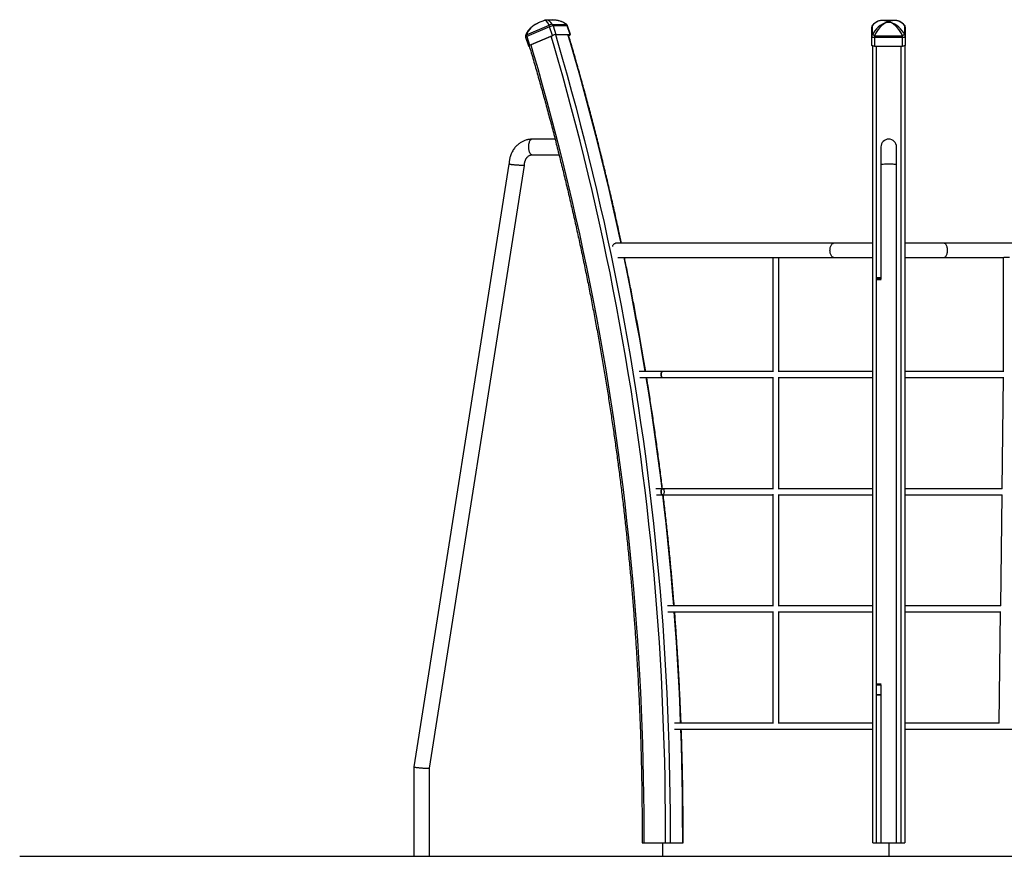
# Model space of a CAD drawing. Units: millimetres. Extents: x 98.5 to 110, y 1467.3 to 1480.5.
# Drawn here: x 103.6 to 106.6, y 1476.2 to 1478.7 of the extents above; entities that cross this region are included whole.
import ezdxf

# ---------------------------------------------------------------- set-up
doc = ezdxf.new("R2010")
doc.units = ezdxf.units.MM

# ---------------------------------------------------------------- blocks, each defined once
blk = doc.blocks.new('OPSH_A055')
for p, q in [((105.1257, 1478.6576), (105.1936, 1478.6865)), ((105.1788, 1478.701), (105.1606, 1478.6932)), ((105.2025, 1478.7021), (105.1846, 1478.7021)), ((105.2028, 1478.6889), (105.2446, 1478.6889)), ((105.2051, 1478.6849), (105.2134, 1478.659)), ((105.2471, 1478.6849), (105.2051, 1478.6849)), ((105.2554, 1478.659), (105.2471, 1478.6849)), ((105.2565, 1478.6587), (105.2482, 1478.6846)), ((106.1579, 1478.6848), (106.1579, 1478.6575)), ((106.2238, 1478.701), (106.1896, 1478.701)), ((106.2017, 1478.6988), (106.2017, 1478.6958)), ((106.2113, 1478.6989), (106.2021, 1478.6989)), ((106.2021, 1478.6957), (106.2113, 1478.6957)), ((106.2116, 1478.6958), (106.2116, 1478.6988)), ((106.2555, 1478.6575), (106.2555, 1478.6848)), ((105.1946, 1478.6821), (105.1264, 1478.653)), ((105.1347, 1478.6271), (105.2029, 1478.6562)), ((105.1355, 1478.6271), (105.2038, 1478.6562)), ((105.2029, 1478.6562), (105.1946, 1478.6821)), ((105.212, 1478.6584), (105.254, 1478.6584)), ((105.2134, 1478.659), (105.2554, 1478.659)), ((105.2513, 1478.6584), (105.252, 1478.6562)), ((105.252, 1478.6562), (105.2514, 1478.656)), ((105.2529, 1478.6562), (105.2515, 1478.6556)), ((106.1567, 1478.6529), (106.1567, 1478.6804)), ((106.1649, 1478.6552), (106.2484, 1478.6552)), ((106.2567, 1478.6804), (106.2567, 1478.6529)), ((105.1228, 1478.6506), (105.131, 1478.6247)), ((105.1264, 1478.653), (105.1347, 1478.6271)), ((105.1336, 1478.625), (105.1333, 1478.626)), ((106.1567, 1478.6268), (106.1567, 1478.6529)), ((106.2487, 1478.6503), (106.1647, 1478.6503)), ((106.1647, 1478.6503), (106.1647, 1478.6242)), ((106.2487, 1478.6242), (106.2487, 1478.6503)), ((106.2567, 1478.6529), (106.2567, 1478.6268)), ((105.1338, 1478.6244), (105.1322, 1478.6244)), ((106.1599, 1476.2442), (106.1599, 1478.6247)), ((106.1647, 1478.6242), (106.2487, 1478.6242)), ((106.1699, 1478.6242), (106.1699, 1477.9323)), ((106.2449, 1476.2442), (106.2449, 1478.6242)), ((106.2549, 1478.6252), (106.2549, 1476.2442)), ((105.2108, 1478.3462), (105.1426, 1478.3462)), ((105.1426, 1478.2998), (105.2226, 1478.2998)), ((105.0732, 1478.2714), (104.7893, 1476.471)), ((104.8357, 1476.4673), (105.1196, 1478.2677)), ((106.1842, 1478.2696), (106.1842, 1477.9277)), ((106.2306, 1476.4692), (106.2306, 1478.2696)), ((106.0424, 1478.0352), (105.3912, 1478.0352)), ((106.1599, 1478.0352), (106.0424, 1478.0352)), ((106.3724, 1478.0352), (106.2549, 1478.0352)), ((107.0237, 1478.0352), (106.3724, 1478.0352)), ((105.398, 1477.9932), (105.8607, 1477.9932)), ((105.8607, 1477.9932), (105.8607, 1477.6509)), ((105.8607, 1477.9932), (105.8775, 1477.9932)), ((105.8775, 1477.9932), (106.0424, 1477.9932)), ((105.8787, 1477.6522), (105.8787, 1477.9932)), ((106.0424, 1477.9932), (106.1599, 1477.9932)), ((106.2549, 1477.9932), (106.3724, 1477.9932)), ((106.3724, 1477.9932), (106.5507, 1477.9932)), ((106.5495, 1477.9932), (106.5495, 1477.6522)), ((106.5675, 1477.9932), (106.5507, 1477.9932)), ((106.1842, 1477.9323), (106.1699, 1477.9323)), ((106.1699, 1477.9323), (106.1699, 1477.9321)), ((106.1699, 1477.9321), (106.1699, 1477.9277)), ((106.1842, 1477.9321), (106.1699, 1477.9321)), ((106.1842, 1477.9277), (106.1699, 1477.9277)), ((106.1699, 1477.9277), (106.1699, 1477.9264)), ((106.1843, 1477.9264), (106.1699, 1477.9264)), ((106.1699, 1477.9264), (106.1699, 1476.718)), ((105.5319, 1477.6522), (105.4615, 1477.6522)), ((105.4644, 1477.6342), (105.5319, 1477.6342)), ((105.8607, 1477.6522), (105.5319, 1477.6522)), ((105.5319, 1477.6342), (105.8607, 1477.6342)), ((105.8607, 1477.6354), (105.8607, 1477.3009)), ((106.1599, 1477.6522), (105.8775, 1477.6522)), ((105.8775, 1477.6342), (106.1599, 1477.6342)), ((105.8787, 1477.3022), (105.8787, 1477.6342)), ((106.5507, 1477.6522), (106.2549, 1477.6522)), ((106.2549, 1477.6342), (106.5506, 1477.6342)), ((106.5494, 1477.6342), (106.5452, 1477.3022)), ((105.5319, 1477.3022), (105.5115, 1477.3022)), ((105.8607, 1477.3022), (105.5319, 1477.3022)), ((106.1599, 1477.3022), (105.8775, 1477.3022)), ((106.5464, 1477.3022), (106.2549, 1477.3022)), ((105.5137, 1477.2842), (105.5319, 1477.2842)), ((105.5319, 1477.2842), (105.8607, 1477.2842)), ((105.8607, 1477.2854), (105.8607, 1476.9509)), ((105.8775, 1477.2842), (106.1599, 1477.2842)), ((105.8787, 1476.9522), (105.8787, 1477.2842)), ((106.2549, 1477.2842), (106.5461, 1477.2842)), ((106.5449, 1477.2842), (106.5407, 1476.9522)), ((105.8607, 1476.9522), (105.5466, 1476.9522)), ((106.1599, 1476.9522), (105.8775, 1476.9522)), ((106.5419, 1476.9522), (106.2549, 1476.9522)), ((105.548, 1476.9342), (105.8607, 1476.9342)), ((105.8607, 1476.9354), (105.8607, 1476.6009)), ((105.8775, 1476.9342), (106.1599, 1476.9342)), ((105.8787, 1476.6022), (105.8787, 1476.9342)), ((106.2549, 1476.9342), (106.5417, 1476.9342)), ((106.5405, 1476.9342), (106.5363, 1476.6022)), ((106.1699, 1476.718), (106.1699, 1476.7162)), ((106.1843, 1476.718), (106.1699, 1476.718)), ((106.1699, 1476.7162), (106.1842, 1476.7162)), ((106.1699, 1476.7162), (106.1699, 1476.6868)), ((106.1842, 1476.7162), (106.1842, 1476.4692)), ((106.1699, 1476.6868), (106.1699, 1476.6867)), ((106.1842, 1476.6868), (106.1699, 1476.6868)), ((106.1699, 1476.6867), (106.1842, 1476.6867)), ((106.1699, 1476.6867), (106.1699, 1476.2442)), ((105.8607, 1476.6022), (105.5671, 1476.6022)), ((106.1599, 1476.6022), (105.8775, 1476.6022)), ((106.5375, 1476.6022), (106.2549, 1476.6022)), ((105.5677, 1476.5842), (106.1599, 1476.5842)), ((106.2549, 1476.5842), (106.8484, 1476.5842)), ((106.1842, 1476.4692), (106.1842, 1476.2442)), ((106.2306, 1476.2442), (106.2306, 1476.4692)), ((105.532, 1476.2442), (105.532, 1476.2042)), ((106.2074, 1476.2442), (106.2074, 1476.2042))]:
    blk.add_line(p, q)
at = {"flags": 128}
for points in [[(105.2471, 1478.6849), (105.2478, 1478.6849), (105.2481, 1478.6847), (105.2482, 1478.6846)], [(106.1579, 1478.6848), (106.1582, 1478.6856), (106.1584, 1478.6858)], [(106.255, 1478.6858), (106.2551, 1478.6856), (106.2555, 1478.6848)], [(105.1257, 1478.6576), (105.1248, 1478.6576), (105.124, 1478.6575), (105.1234, 1478.6573), (105.123, 1478.657), (105.1229, 1478.6567)], [(105.2119, 1478.6584), (105.2192, 1478.6338), (105.2332, 1478.5856), (105.2469, 1478.5372), (105.2603, 1478.4887), (105.2734, 1478.4401), (105.2862, 1478.3914), (105.2987, 1478.3426), (105.311, 1478.2937), (105.3229, 1478.2448), (105.3346, 1478.1957), (105.3459, 1478.1465), (105.357, 1478.0972), (105.3677, 1478.0479), (105.3782, 1477.9984), (105.3883, 1477.9489), (105.3982, 1477.8993), (105.4078, 1477.8496), (105.417, 1477.7999), (105.426, 1477.7501), (105.4347, 1477.7002), (105.443, 1477.6502), (105.4511, 1477.6002), (105.4589, 1477.5501), (105.4663, 1477.4999), (105.4735, 1477.4497), (105.4804, 1477.3994), (105.4869, 1477.3491), (105.4932, 1477.2987), (105.4991, 1477.2483), (105.5048, 1477.1978), (105.5101, 1477.1473), (105.5152, 1477.0967), (105.5199, 1477.0462), (105.5243, 1476.9955), (105.5284, 1476.9448), (105.5323, 1476.8941), (105.5358, 1476.8434), (105.539, 1476.7927), (105.5419, 1476.7419), (105.5445, 1476.6911), (105.5468, 1476.6403), (105.5488, 1476.5894), (105.5505, 1476.5386), (105.5518, 1476.4877), (105.5529, 1476.4368), (105.5537, 1476.3859), (105.5541, 1476.335), (105.5544, 1476.2442)], [(105.4079, 1478.0352), (105.4052, 1478.0479), (105.3945, 1478.0972), (105.3834, 1478.1465), (105.3721, 1478.1957), (105.3604, 1478.2448), (105.3485, 1478.2937), (105.3362, 1478.3426), (105.3237, 1478.3914), (105.3109, 1478.4401), (105.2978, 1478.4887), (105.2844, 1478.5372), (105.2707, 1478.5856), (105.2567, 1478.6338), (105.2494, 1478.6584)], [(105.252, 1478.6562), (105.253, 1478.6567), (105.2537, 1478.6571), (105.2543, 1478.6574), (105.2547, 1478.6578), (105.2549, 1478.658), (105.2548, 1478.6582), (105.2545, 1478.6584), (105.254, 1478.6584)], [(105.2529, 1478.6562), (105.2541, 1478.6568), (105.2551, 1478.6573), (105.2558, 1478.6578), (105.2563, 1478.6582), (105.2565, 1478.6585), (105.2564, 1478.6588), (105.2561, 1478.659), (105.2554, 1478.659)], [(105.1228, 1478.6506), (105.1227, 1478.6507), (105.1229, 1478.6511), (105.1234, 1478.6515), (105.1242, 1478.652), (105.1252, 1478.6525), (105.1264, 1478.653)], [(105.1347, 1478.6271), (105.1335, 1478.6266), (105.1325, 1478.6261), (105.1317, 1478.6256), (105.1312, 1478.6252), (105.131, 1478.6248), (105.1311, 1478.6246), (105.1315, 1478.6244), (105.1322, 1478.6244)], [(105.1355, 1478.6271), (105.1346, 1478.6267), (105.1338, 1478.6263), (105.1332, 1478.6259), (105.1329, 1478.6256), (105.1327, 1478.6253), (105.1328, 1478.6251), (105.1331, 1478.625), (105.1336, 1478.625)], [(105.1381, 1478.6282), (105.1448, 1478.6056), (105.1589, 1478.5568), (105.1727, 1478.508), (105.1862, 1478.4591), (105.1994, 1478.41), (105.2123, 1478.3608), (105.2249, 1478.3116), (105.2372, 1478.2622), (105.2492, 1478.2127), (105.2609, 1478.1632), (105.2723, 1478.1135), (105.2834, 1478.0638), (105.2942, 1478.0139), (105.3046, 1477.964), (105.3148, 1477.914), (105.3247, 1477.8639), (105.3342, 1477.8137), (105.3435, 1477.7635), (105.3524, 1477.7131), (105.361, 1477.6627), (105.3693, 1477.6123), (105.3773, 1477.5617), (105.385, 1477.5111), (105.3924, 1477.4605), (105.3995, 1477.4098), (105.4062, 1477.359), (105.4127, 1477.3081), (105.4188, 1477.2573), (105.4246, 1477.2063), (105.4301, 1477.1554), (105.4353, 1477.1043), (105.4402, 1477.0533), (105.4448, 1477.0022), (105.449, 1476.951), (105.453, 1476.8999), (105.4566, 1476.8487), (105.4599, 1476.7974), (105.4629, 1476.7462), (105.4656, 1476.6949), (105.468, 1476.6436), (105.47, 1476.5923), (105.4717, 1476.541), (105.4732, 1476.4896), (105.4743, 1476.4383), (105.4751, 1476.3869), (105.4755, 1476.3355), (105.4758, 1476.2442)], [(105.5408, 1476.2442), (105.5405, 1476.335), (105.54, 1476.3858), (105.5393, 1476.4366), (105.5382, 1476.4874), (105.5368, 1476.5382), (105.5351, 1476.589), (105.5331, 1476.6398), (105.5309, 1476.6905), (105.5283, 1476.7413), (105.5254, 1476.792), (105.5222, 1476.8427), (105.5186, 1476.8933), (105.5148, 1476.9439), (105.5107, 1476.9945), (105.5063, 1477.0451), (105.5015, 1477.0956), (105.4965, 1477.1461), (105.4912, 1477.1966), (105.4855, 1477.247), (105.4796, 1477.2973), (105.4734, 1477.3476), (105.4668, 1477.3979), (105.46, 1477.4481), (105.4528, 1477.4983), (105.4453, 1477.5483), (105.4376, 1477.5984), (105.4295, 1477.6483), (105.4212, 1477.6982), (105.4125, 1477.7481), (105.4036, 1477.7978), (105.3943, 1477.8475), (105.3848, 1477.8971), (105.3749, 1477.9467), (105.3648, 1477.9961), (105.3543, 1478.0455), (105.3436, 1478.0948), (105.3325, 1478.144), (105.3212, 1478.1931), (105.3096, 1478.2421), (105.2977, 1478.291), (105.2854, 1478.3398), (105.2729, 1478.3886), (105.2601, 1478.4372), (105.247, 1478.4857), (105.2336, 1478.5341), (105.22, 1478.5824), (105.206, 1478.6306), (105.199, 1478.6542)], [(106.1567, 1478.6529), (106.1568, 1478.6524), (106.1573, 1478.6519), (106.158, 1478.6515), (106.159, 1478.6511), (106.1602, 1478.6508), (106.1616, 1478.6505), (106.1631, 1478.6504), (106.1647, 1478.6503)], [(106.1647, 1478.6242), (106.1631, 1478.6243), (106.1616, 1478.6244), (106.1602, 1478.6247), (106.159, 1478.625), (106.158, 1478.6254), (106.1573, 1478.6258), (106.1568, 1478.6263), (106.1567, 1478.6268)], [(106.2487, 1478.6503), (106.2502, 1478.6504), (106.2517, 1478.6505), (106.2531, 1478.6508), (106.2543, 1478.6511), (106.2553, 1478.6515), (106.2561, 1478.6519), (106.2565, 1478.6524), (106.2567, 1478.6529)], [(106.2567, 1478.6268), (106.2565, 1478.6263), (106.2561, 1478.6258), (106.2553, 1478.6254), (106.2543, 1478.625), (106.2531, 1478.6247), (106.2517, 1478.6244), (106.2502, 1478.6243), (106.2487, 1478.6242)], [(105.1426, 1478.3462), (105.1412, 1478.346), (105.1398, 1478.3454), (105.1384, 1478.3446), (105.1371, 1478.3434), (105.1359, 1478.3419), (105.1348, 1478.3401), (105.1338, 1478.338), (105.133, 1478.3358), (105.1322, 1478.3333), (105.1317, 1478.3307), (105.1313, 1478.3279), (105.1311, 1478.3251), (105.131, 1478.3222), (105.1312, 1478.3194), (105.1315, 1478.3166), (105.132, 1478.3139), (105.1326, 1478.3114), (105.1334, 1478.309), (105.1343, 1478.3068), (105.1354, 1478.3049), (105.1365, 1478.3032), (105.1378, 1478.3019), (105.1391, 1478.3008), (105.1405, 1478.3001), (105.1419, 1478.2998), (105.1426, 1478.2998)], [(106.2306, 1478.2696), (106.2302, 1478.27), (106.2289, 1478.2704), (106.2267, 1478.2707), (106.2238, 1478.271), (106.2203, 1478.2713), (106.2163, 1478.2715), (106.212, 1478.2716), (106.2074, 1478.2717), (106.2029, 1478.2716), (106.1986, 1478.2715), (106.1945, 1478.2713), (106.191, 1478.271), (106.1881, 1478.2707), (106.186, 1478.2704), (106.1847, 1478.27), (106.1842, 1478.2696), (106.1842, 1478.2696)], [(105.3825, 1478.0258), (105.3829, 1478.0269), (105.3838, 1478.029), (105.3848, 1478.0308), (105.3859, 1478.0323), (105.3872, 1478.0336), (105.3885, 1478.0344), (105.3898, 1478.035), (105.3912, 1478.0352)], [(106.0319, 1478.0142), (106.032, 1478.0169), (106.0323, 1478.0196), (106.0327, 1478.0222), (106.0333, 1478.0247), (106.0341, 1478.0269), (106.035, 1478.029), (106.036, 1478.0308), (106.0372, 1478.0323), (106.0384, 1478.0336), (106.0397, 1478.0344), (106.0411, 1478.035), (106.0424, 1478.0352)], [(106.0424, 1477.9932), (106.0411, 1477.9933), (106.0397, 1477.9939), (106.0384, 1477.9947), (106.0372, 1477.996), (106.036, 1477.9975), (106.035, 1477.9993), (106.0341, 1478.0014), (106.0333, 1478.0037), (106.0327, 1478.0061), (106.0323, 1478.0087), (106.032, 1478.0114), (106.0319, 1478.0142)], [(106.3829, 1478.0142), (106.3828, 1478.0169), (106.3826, 1478.0196), (106.3821, 1478.0222), (106.3815, 1478.0247), (106.3808, 1478.0269), (106.3799, 1478.029), (106.3788, 1478.0308), (106.3777, 1478.0323), (106.3765, 1478.0336), (106.3752, 1478.0344), (106.3738, 1478.035), (106.3724, 1478.0352)], [(106.3724, 1477.9932), (106.3738, 1477.9933), (106.3752, 1477.9939), (106.3765, 1477.9947), (106.3777, 1477.996), (106.3788, 1477.9975), (106.3799, 1477.9993), (106.3808, 1478.0014), (106.3815, 1478.0037), (106.3821, 1478.0061), (106.3826, 1478.0087), (106.3828, 1478.0114), (106.3829, 1478.0142)], [(105.4802, 1477.6522), (105.4722, 1477.7002), (105.4635, 1477.7501), (105.4545, 1477.7999), (105.4453, 1477.8496), (105.4357, 1477.8993), (105.4258, 1477.9489), (105.4168, 1477.9932)], [(105.5303, 1477.3022), (105.5244, 1477.3491), (105.5179, 1477.3994), (105.511, 1477.4497), (105.5038, 1477.4999), (105.4964, 1477.5501), (105.4886, 1477.6002), (105.4832, 1477.6342)], [(105.5319, 1477.6522), (105.5315, 1477.6521), (105.5306, 1477.6517), (105.5297, 1477.651), (105.529, 1477.65), (105.5284, 1477.6487), (105.5279, 1477.6471), (105.5276, 1477.6454), (105.5274, 1477.6436), (105.5275, 1477.6418), (105.5277, 1477.64), (105.5281, 1477.6384), (105.5286, 1477.6369), (105.5293, 1477.6358), (105.5301, 1477.6349), (105.531, 1477.6343), (105.5319, 1477.6342)], [(105.5319, 1477.6342), (105.5315, 1477.6342), (105.5306, 1477.6346), (105.5297, 1477.6353), (105.529, 1477.6363), (105.5284, 1477.6376), (105.5279, 1477.6392), (105.5276, 1477.6409), (105.5274, 1477.6427), (105.5275, 1477.6445), (105.5277, 1477.6463), (105.5281, 1477.6479), (105.5286, 1477.6494), (105.5293, 1477.6505), (105.5301, 1477.6514), (105.531, 1477.652), (105.5319, 1477.6522)], [(105.5319, 1477.3022), (105.5315, 1477.3021), (105.5306, 1477.3017), (105.5297, 1477.301), (105.529, 1477.3), (105.5284, 1477.2987), (105.5279, 1477.2971), (105.5276, 1477.2954), (105.5274, 1477.2936), (105.5275, 1477.2918), (105.5277, 1477.29), (105.5281, 1477.2884), (105.5286, 1477.2869), (105.5293, 1477.2858), (105.5301, 1477.2849), (105.531, 1477.2843), (105.5319, 1477.2842), (105.5319, 1477.2842)], [(105.5319, 1477.3022), (105.5328, 1477.302), (105.5337, 1477.3014), (105.5345, 1477.3005), (105.5352, 1477.2994), (105.5357, 1477.2979), (105.5361, 1477.2963), (105.5364, 1477.2945), (105.5364, 1477.2927), (105.5363, 1477.2909), (105.536, 1477.2892), (105.5355, 1477.2876), (105.5348, 1477.2863), (105.5341, 1477.2853), (105.5333, 1477.2846), (105.5324, 1477.2842), (105.5315, 1477.2842), (105.5306, 1477.2846), (105.5297, 1477.2853), (105.529, 1477.2863), (105.5284, 1477.2876), (105.5279, 1477.2892), (105.5276, 1477.2909), (105.5274, 1477.2927), (105.5275, 1477.2945), (105.5277, 1477.2963), (105.5281, 1477.2979), (105.5286, 1477.2994), (105.5293, 1477.3005), (105.5301, 1477.3014), (105.531, 1477.302), (105.5319, 1477.3022)], [(105.5654, 1476.9522), (105.5618, 1476.9955), (105.5574, 1477.0462), (105.5527, 1477.0967), (105.5476, 1477.1473), (105.5423, 1477.1978), (105.5366, 1477.2483), (105.5324, 1477.2842)], [(105.5858, 1476.6022), (105.5843, 1476.6403), (105.582, 1476.6911), (105.5794, 1476.7419), (105.5765, 1476.7927), (105.5733, 1476.8434), (105.5698, 1476.8941), (105.5668, 1476.9342)], [(105.5919, 1476.2442), (105.5916, 1476.335), (105.5912, 1476.3859), (105.5904, 1476.4368), (105.5893, 1476.4877), (105.588, 1476.5386), (105.5865, 1476.5842)]]:
    blk.add_lwpolyline(points, dxfattribs=at)
for points in [[(105.4707, 1476.2442), (105.5932, 1476.2442)], [(106.1599, 1476.2442), (106.2549, 1476.2442)]]:
    blk.add_lwpolyline(points)
for centre, radius, start, end in [((105.2003, 1478.6799), 0.00944, 74.3336, 135.237), ((105.2083, 1478.6514), 0.0337, 95.5105, 114.0625), ((105.2442, 1478.6894), 0.000565, 309.819, 357.8481), ((105.2166, 1478.6255), 0.0337, 95.5063, 114.0667), ((105.2145, 1478.6322), 0.0263, 95.5091, 114.0662), ((106.1557, 1478.639), 0.0186, 60.3957, 83.3639), ((106.2576, 1478.639), 0.0186, 96.6361, 119.6043), ((106.2074, 1478.323), 0.0232, 90, 180.0066), ((106.2074, 1478.323), 0.0232, 0.0037, 90)]:
    blk.add_arc(centre, radius, start, end)
for centre, major_axis, ratio, start_param, end_param in [((105.1883, 1478.6478), (0.0642, 0.008), 0.795982, 1.916808, 2.797051), ((105.1923, 1478.6495), (-0.013, 0.0516), 0.259275, 5.44381, 6.324397), ((105.1923, 1478.6495), (-0.0098, 0.0524), 0.455816, 5.474382, 6.197043), ((105.198, 1478.6815), (-0.00357, 0.00935), 0.295447, 0.891458, 1.384612), ((105.1948, 1478.6495), (0.066, 0.0149), 0.765115, 0.560456, 1.284351), ((105.198, 1478.6815), (-0.00085, 0.00998), 0.769938, 5.000446, 5.4936), ((105.238, 1478.6815), (0.00359, 0.0094), 0.947306, 5.413137, 5.906292), ((106.1667, 1478.6798), (0.00914, -0.00444), 0.915802, 3.06732, 3.560474), ((106.2042, 1478.6484), (0.0429, -0.0407), 0.748271, 2.234416, 3.265041), ((106.2042, 1478.6468), (0.0429, 0.0407), 0.748271, 1.001211, 2.031836), ((106.2042, 1478.6468), (0.0298, 0.0485), 0.684519, 0.778569, 1.809194), ((106.2042, 1478.6484), (-0.0298, 0.0485), 0.684519, 5.59865, 5.885677), ((106.2092, 1478.6484), (0.0298, 0.0485), 0.684519, 0.397625, 0.684535), ((106.2092, 1478.6468), (-0.0298, 0.0485), 0.684519, 4.473991, 5.504616), ((106.2092, 1478.6484), (0.0429, 0.0407), 0.748271, 6.159737, 7.190362), ((106.2092, 1478.6468), (0.0429, -0.0407), 0.748271, 1.109757, 2.140382), ((106.2467, 1478.6798), (0.00914, 0.00444), 0.915802, 5.864304, 6.357458), ((105.133, 1478.6537), (-0.00446, 0.00896), 0.640938, 0.842524, 1.335679), ((106.1667, 1478.6536), (0.00914, 0.00444), 0.915802, 2.229557, 2.722711), ((106.1667, 1478.6536), (0.00068, 0.01), 0.188153, 1.423789, 1.916944), ((106.2467, 1478.6536), (-0.00068, 0.01), 0.188153, 4.366241, 4.859396), ((106.2467, 1478.6536), (0.00914, -0.00444), 0.915802, 0.418881, 0.912036)]:
    blk.add_ellipse(centre, major_axis=major_axis, ratio=ratio, start_param=start_param, end_param=end_param)
for points, knots in [([(105.1605, 1478.6931), (105.1596, 1478.6927), (105.157, 1478.6917), (105.1531, 1478.6896), (105.1487, 1478.687), (105.1446, 1478.6842), (105.1407, 1478.6813), (105.1372, 1478.6781), (105.134, 1478.6748), (105.1311, 1478.6714), (105.1285, 1478.6679), (105.1263, 1478.6644), (105.1245, 1478.6608), (105.1234, 1478.6583), (105.1229, 1478.6569), (105.1229, 1478.6567)], [0, 0, 0, 0, 0.057907, 0.15397, 0.248463, 0.341062, 0.431483, 0.519515, 0.605007, 0.687872, 0.768098, 0.845723, 0.920846, 0.988583, 1, 1, 1, 1]), ([(105.1846, 1478.7021), (105.1844, 1478.7021), (105.1834, 1478.7022), (105.1817, 1478.7019), (105.18, 1478.7015), (105.1791, 1478.701), (105.1788, 1478.7009)], [0, 0, 0, 0, 0.1176521, 0.4833326, 0.8428263, 1, 1, 1, 1]), ([(105.2448, 1478.6894), (105.2442, 1478.6898), (105.2425, 1478.6911), (105.2395, 1478.6929), (105.2358, 1478.6949), (105.2319, 1478.6967), (105.2277, 1478.6982), (105.2234, 1478.6995), (105.2188, 1478.7006), (105.2141, 1478.7014), (105.2092, 1478.7019), (105.2053, 1478.7022), (105.2031, 1478.7021), (105.2026, 1478.7021)], [0, 0, 0, 0, 0.050327, 0.140302, 0.232574, 0.327788, 0.426074, 0.527501, 0.632084, 0.73976, 0.850395, 0.963782, 1, 1, 1, 1]), ([(105.2482, 1478.6846), (105.248, 1478.6851), (105.2477, 1478.6861), (105.2468, 1478.6875), (105.2458, 1478.6886), (105.2451, 1478.6891), (105.2448, 1478.6894)], [0, 0, 0, 0, 0.265334, 0.54508, 0.821035, 1, 1, 1, 1]), ([(106.1584, 1478.6858), (106.1581, 1478.6854), (106.1575, 1478.6845), (106.157, 1478.683), (106.1567, 1478.6816), (106.1567, 1478.6807), (106.1567, 1478.6804)], [0, 0, 0, 0, 0.26935, 0.553513, 0.833498, 1, 1, 1, 1]), ([(106.1896, 1478.701), (106.1885, 1478.701), (106.1861, 1478.701), (106.1826, 1478.7005), (106.179, 1478.6998), (106.1756, 1478.6988), (106.1724, 1478.6975), (106.1693, 1478.6959), (106.1666, 1478.6941), (106.164, 1478.6921), (106.1616, 1478.6899), (106.1598, 1478.6878), (106.1588, 1478.6864), (106.1584, 1478.6858)], [0, 0, 0, 0, 0.0936879, 0.2008691, 0.3049247, 0.4057297, 0.5032824, 0.5976889, 0.6891419, 0.7778819, 0.8641826, 0.9483194, 1, 1, 1, 1]), ([(106.2021, 1478.6989), (106.2021, 1478.6989), (106.202, 1478.6989), (106.2019, 1478.6989), (106.2018, 1478.6988), (106.2017, 1478.6988), (106.2017, 1478.6988), (106.2017, 1478.6988)], [0, 0, 0, 0, 0.229775, 0.408981, 0.589713, 0.745449, 1, 1, 1, 1]), ([(106.2017, 1478.6958), (106.2017, 1478.6958), (106.2017, 1478.6957), (106.2018, 1478.6957), (106.2019, 1478.6957), (106.202, 1478.6957), (106.2021, 1478.6957), (106.2021, 1478.6957)], [0, 0, 0, 0, 0.229785, 0.409062, 0.589712, 0.745522, 1, 1, 1, 1]), ([(106.2116, 1478.6988), (106.2116, 1478.6988), (106.2116, 1478.6988), (106.2116, 1478.6988), (106.2115, 1478.6989), (106.2114, 1478.6989), (106.2113, 1478.6989), (106.2113, 1478.6989)], [0, 0, 0, 0, 0.229794, 0.409078, 0.589735, 0.745495, 1, 1, 1, 1]), ([(106.2113, 1478.6957), (106.2113, 1478.6957), (106.2114, 1478.6957), (106.2115, 1478.6957), (106.2116, 1478.6957), (106.2116, 1478.6957), (106.2116, 1478.6958), (106.2116, 1478.6958)], [0, 0, 0, 0, 0.229781, 0.40903, 0.589702, 0.745441, 1, 1, 1, 1]), ([(106.255, 1478.6858), (106.2546, 1478.6863), (106.2536, 1478.6877), (106.2518, 1478.6898), (106.2495, 1478.692), (106.247, 1478.694), (106.2443, 1478.6958), (106.2414, 1478.6973), (106.2383, 1478.6986), (106.2351, 1478.6996), (106.2316, 1478.7004), (106.2281, 1478.7009), (106.2254, 1478.7011), (106.224, 1478.701), (106.2238, 1478.701)], [0, 0, 0, 0, 0.048495, 0.132081, 0.217216, 0.304217, 0.393299, 0.484692, 0.578618, 0.675273, 0.774805, 0.877282, 0.982678, 1, 1, 1, 1]), ([(106.2567, 1478.6804), (106.2567, 1478.6809), (106.2566, 1478.6818), (106.2563, 1478.6833), (106.2558, 1478.6846), (106.2553, 1478.6853), (106.2552, 1478.6855)], [0, 0, 0, 0, 0.245646, 0.54917, 0.851441, 1, 1, 1, 1]), ([(105.1229, 1478.6567), (105.1227, 1478.6563), (105.1224, 1478.6553), (105.1223, 1478.6536), (105.1224, 1478.652), (105.1226, 1478.651), (105.1228, 1478.6506)], [0, 0, 0, 0, 0.238398, 0.501336, 0.787222, 1, 1, 1, 1]), ([(105.4092, 1478.0352), (105.4066, 1478.0473), (105.4007, 1478.0749), (105.3912, 1478.1181), (105.3806, 1478.1646), (105.3698, 1478.2111), (105.3587, 1478.2575), (105.3473, 1478.3037), (105.3357, 1478.35), (105.3238, 1478.3961), (105.3117, 1478.4421), (105.2993, 1478.488), (105.2866, 1478.5339), (105.2737, 1478.5796), (105.2617, 1478.6211), (105.254, 1478.6473), (105.2507, 1478.6584)], [0, 0, 0, 0, 0.057539, 0.131583, 0.205627, 0.279672, 0.353716, 0.42776, 0.501805, 0.575849, 0.649893, 0.723937, 0.797981, 0.872026, 0.94607, 1, 1, 1, 1]), ([(105.1333, 1478.6259), (105.1376, 1478.6114), (105.1463, 1478.5817), (105.1592, 1478.5369), (105.172, 1478.4914), (105.1845, 1478.4459), (105.1967, 1478.4002), (105.2087, 1478.3545), (105.2204, 1478.3086), (105.2318, 1478.2627), (105.243, 1478.2167), (105.254, 1478.1706), (105.2646, 1478.1244), (105.275, 1478.0781), (105.2852, 1478.0318), (105.295, 1477.9854), (105.3046, 1477.9389), (105.314, 1477.8923), (105.323, 1477.8457), (105.3318, 1477.799), (105.3404, 1477.7522), (105.3486, 1477.7054), (105.3566, 1477.6585), (105.3644, 1477.6116), (105.3718, 1477.5645), (105.379, 1477.5175), (105.3859, 1477.4704), (105.3926, 1477.4232), (105.399, 1477.376), (105.4051, 1477.3287), (105.4109, 1477.2814), (105.4165, 1477.234), (105.4218, 1477.1866), (105.4268, 1477.1392), (105.4316, 1477.0917), (105.4361, 1477.0442), (105.4403, 1476.9966), (105.4442, 1476.9491), (105.4479, 1476.9014), (105.4513, 1476.8538), (105.4544, 1476.8062), (105.4572, 1476.7585), (105.4598, 1476.7108), (105.4621, 1476.6631), (105.4642, 1476.6153), (105.4659, 1476.5676), (105.4674, 1476.5198), (105.4686, 1476.472), (105.4696, 1476.4242), (105.4702, 1476.3765), (105.4706, 1476.3298), (105.4707, 1476.299), (105.4707, 1476.2842), (105.4707, 1476.2842), (105.4707, 1476.2842), (105.4707, 1476.2842), (105.4707, 1476.2708), (105.4707, 1476.2575), (105.4707, 1476.2442)], [0, 0, 0, 0, 0.019346, 0.039387, 0.059429, 0.07947, 0.099512, 0.119553, 0.139595, 0.159636, 0.179678, 0.199719, 0.219761, 0.239802, 0.259844, 0.279885, 0.299927, 0.319968, 0.34001, 0.360051, 0.380092, 0.400134, 0.420175, 0.440217, 0.460258, 0.480299, 0.500341, 0.520382, 0.540424, 0.560465, 0.580507, 0.600548, 0.620589, 0.640631, 0.660672, 0.680713, 0.700755, 0.720796, 0.740838, 0.760879, 0.78092, 0.800962, 0.821003, 0.841044, 0.861086, 0.881127, 0.901169, 0.92121, 0.941251, 0.961293, 0.981334, 1, 1, 1, 1, 1, 1, 1.016773, 1.016773, 1.016773, 1.016773]), ([(105.1426, 1478.3462), (105.1414, 1478.3461), (105.1388, 1478.346), (105.1353, 1478.3457), (105.1324, 1478.3453), (105.1299, 1478.3448), (105.1279, 1478.3444), (105.1248, 1478.3437), (105.1208, 1478.3424), (105.1164, 1478.3406), (105.1124, 1478.3386), (105.1084, 1478.3363), (105.1043, 1478.3335), (105.1002, 1478.3303), (105.0964, 1478.3268), (105.0928, 1478.3231), (105.0893, 1478.3188), (105.086, 1478.3141), (105.0831, 1478.3093), (105.0807, 1478.3043), (105.0785, 1478.2992), (105.0769, 1478.2945), (105.0757, 1478.2902), (105.0749, 1478.2867), (105.0742, 1478.2828), (105.0736, 1478.2786), (105.0733, 1478.2748), (105.0732, 1478.2723), (105.0732, 1478.2714)], [0, 0, 0, 0, 0.034731, 0.068354, 0.096479, 0.117584, 0.136376, 0.154348, 0.203915, 0.248976, 0.284153, 0.32492, 0.371999, 0.419806, 0.463121, 0.510912, 0.557817, 0.608723, 0.663801, 0.705173, 0.753139, 0.80682, 0.835734, 0.866725, 0.900677, 0.937887, 0.97508, 1, 1, 1, 1]), ([(106.1842, 1478.323), (106.1842, 1478.3229), (106.1842, 1478.3227), (106.1842, 1478.3214), (106.1842, 1478.3197), (106.1842, 1478.3178), (106.1842, 1478.3157), (106.1842, 1478.3136), (106.1842, 1478.3117), (106.1842, 1478.3097), (106.1842, 1478.3073), (106.1842, 1478.3043), (106.1842, 1478.3005), (106.1842, 1478.2959), (106.1842, 1478.2904), (106.1842, 1478.2848), (106.1842, 1478.2794), (106.1842, 1478.2745), (106.1842, 1478.2711), (106.1842, 1478.2695)], [0, 0, 0, 0, 0.083321, 0.15903, 0.227008, 0.287279, 0.339859, 0.384746, 0.42193, 0.456019, 0.497576, 0.546999, 0.604267, 0.669371, 0.742323, 0.823097, 0.881314, 0.943013, 1, 1, 1, 1]), ([(106.2306, 1478.2695), (106.2306, 1478.2716), (106.2306, 1478.2759), (106.2306, 1478.2819), (106.2306, 1478.2873), (106.2306, 1478.292), (106.2306, 1478.2959), (106.2306, 1478.2991), (106.2306, 1478.3018), (106.2306, 1478.3042), (106.2306, 1478.3068), (106.2306, 1478.3097), (106.2306, 1478.3127), (106.2306, 1478.3157), (106.2306, 1478.3186), (106.2306, 1478.3206), (106.2306, 1478.322), (106.2306, 1478.3228), (106.2306, 1478.3229), (106.2306, 1478.323)], [0, 0, 0, 0, 0.075037, 0.150585, 0.218446, 0.278624, 0.331106, 0.375876, 0.412934, 0.44703, 0.488628, 0.538099, 0.595441, 0.660641, 0.733683, 0.81457, 0.872905, 0.934746, 1, 1, 1, 1]), ([(105.1196, 1478.2677), (105.1196, 1478.2685), (105.1196, 1478.2698), (105.1196, 1478.2716), (105.1197, 1478.2732), (105.1199, 1478.2746), (105.1201, 1478.2762), (105.1204, 1478.2777), (105.1209, 1478.2796), (105.1215, 1478.2817), (105.1224, 1478.2839), (105.1234, 1478.286), (105.1245, 1478.2882), (105.126, 1478.2904), (105.128, 1478.2928), (105.1306, 1478.2953), (105.1332, 1478.2971), (105.1356, 1478.2982), (105.137, 1478.2987), (105.138, 1478.2991), (105.1387, 1478.2993), (105.1393, 1478.2995), (105.14, 1478.2996), (105.1411, 1478.2997), (105.1421, 1478.2997), (105.1426, 1478.2998)], [0, 0, 0, 0, 0.040085, 0.073905, 0.100888, 0.129007, 0.15874, 0.188132, 0.21576, 0.271189, 0.316786, 0.354181, 0.411972, 0.467683, 0.523645, 0.620735, 0.725382, 0.774042, 0.829563, 0.851718, 0.874568, 0.897124, 0.921673, 0.953491, 1, 1, 1, 1]), ([(105.1195, 1478.2677), (105.1195, 1478.2677), (105.1195, 1478.2676), (105.1185, 1478.2675), (105.1166, 1478.2674), (105.1139, 1478.2675), (105.1106, 1478.2676), (105.1067, 1478.2678), (105.1024, 1478.2681), (105.0979, 1478.2684), (105.0933, 1478.2687), (105.0889, 1478.2691), (105.0847, 1478.2696), (105.081, 1478.27), (105.0779, 1478.2704), (105.0754, 1478.2707), (105.0739, 1478.271), (105.0732, 1478.2713), (105.0733, 1478.2713), (105.0733, 1478.2714)], [0, 0, 0, 0, 0.041638, 0.104038, 0.166419, 0.2288, 0.291201, 0.353637, 0.416118, 0.478649, 0.541224, 0.603834, 0.666466, 0.729096, 0.791707, 0.854283, 0.916813, 0.979293, 1, 1, 1, 1]), ([(105.4815, 1477.6522), (105.4791, 1477.6667), (105.4741, 1477.6971), (105.4661, 1477.7431), (105.4577, 1477.7902), (105.449, 1477.8372), (105.44, 1477.8842), (105.4308, 1477.9311), (105.4234, 1477.9674), (105.4191, 1477.9881), (105.4181, 1477.9932)], [0, 0, 0, 0, 0.127643, 0.265574, 0.403504, 0.541435, 0.679366, 0.817296, 0.955227, 1, 1, 1, 1]), ([(105.5316, 1477.3022), (105.531, 1477.3069), (105.5285, 1477.3275), (105.5239, 1477.364), (105.5176, 1477.4116), (105.5111, 1477.4591), (105.5042, 1477.5066), (105.4971, 1477.554), (105.4906, 1477.5965), (105.4862, 1477.6232), (105.4845, 1477.6342)], [0, 0, 0, 0, 0.042772, 0.185771, 0.32877, 0.471769, 0.614768, 0.757767, 0.900766, 1, 1, 1, 1]), ([(105.5667, 1476.9522), (105.5659, 1476.9621), (105.5638, 1476.988), (105.5602, 1477.0299), (105.5559, 1477.0777), (105.5512, 1477.1255), (105.5463, 1477.1733), (105.5411, 1477.2211), (105.5369, 1477.258), (105.5343, 1477.279), (105.5337, 1477.2842)], [0, 0, 0, 0, 0.0897, 0.2336626, 0.3776248, 0.5215873, 0.6655497, 0.8095119, 0.9534745, 1, 1, 1, 1]), ([(105.5871, 1476.6022), (105.5866, 1476.6168), (105.5854, 1476.6475), (105.5832, 1476.6942), (105.5808, 1476.7422), (105.578, 1476.7902), (105.575, 1476.8382), (105.5717, 1476.8862), (105.5694, 1476.9181), (105.5681, 1476.9341), (105.5681, 1476.9342)], [0, 0, 0, 0, 0.132293, 0.276882, 0.421471, 0.56606, 0.710648, 0.855237, 0.999826, 1, 1, 1, 1]), ([(105.5932, 1476.2442), (105.5932, 1476.2575), (105.5931, 1476.2708), (105.5931, 1476.2842), (105.5931, 1476.2926), (105.5931, 1476.3171), (105.5929, 1476.3576), (105.5923, 1476.4057), (105.5915, 1476.4538), (105.5904, 1476.5019), (105.5892, 1476.5454), (105.5882, 1476.5728), (105.5878, 1476.5842)], [-0.133296, -0.133296, -0.133296, -0.133296, 0, 0, 0, 0.084421, 0.244751, 0.405081, 0.56541, 0.72574, 0.88607, 1, 1, 1, 1]), ([(104.7893, 1476.471), (104.7893, 1476.443), (104.7893, 1476.3807), (104.7893, 1476.3185), (104.7893, 1476.2842), (104.7893, 1476.2575), (104.7893, 1476.2308), (104.7893, 1476.2042)], [0, 0, 0, 0, 0.449107, 1, 1, 1, 1.428253, 1.428253, 1.428253, 1.428253]), ([(104.7894, 1476.471), (104.7894, 1476.4709), (104.7893, 1476.4709), (104.79, 1476.4706), (104.7916, 1476.4703), (104.794, 1476.47), (104.7971, 1476.4696), (104.8008, 1476.4692), (104.805, 1476.4687), (104.8095, 1476.4683), (104.814, 1476.468), (104.8185, 1476.4677), (104.8228, 1476.4674), (104.8267, 1476.4672), (104.8301, 1476.4671), (104.8327, 1476.467), (104.8346, 1476.4671), (104.8356, 1476.4672), (104.8356, 1476.4673), (104.8356, 1476.4673)], [0, 0, 0, 0, 0.023033, 0.085508, 0.148033, 0.210604, 0.273211, 0.335833, 0.398457, 0.461064, 0.523633, 0.586159, 0.648634, 0.711063, 0.773459, 0.835835, 0.89821, 0.960605, 1, 1, 1, 1]), ([(104.8357, 1476.2042), (104.8357, 1476.2308), (104.8357, 1476.2575), (104.8357, 1476.2842), (104.8357, 1476.312), (104.8357, 1476.3731), (104.8357, 1476.4341), (104.8357, 1476.4673)], [-0.436694, -0.436694, -0.436694, -0.436694, 0, 0, 0, 0.456014, 0.999933, 0.999933, 0.999933, 0.999933])]:
    blk.add_open_spline(points, degree=3, knots=knots)

msp = doc.modelspace()

# ---------------------------------------------------------------- linework, layer by layer
msp.add_lwpolyline([(103.6119, 1476.2042), (109.0767, 1476.2042)])

# ---------------------------------------------------------------- block references
msp.add_blockref('OPSH_A055', (0, 0))

doc.saveas('drawing.dxf')
